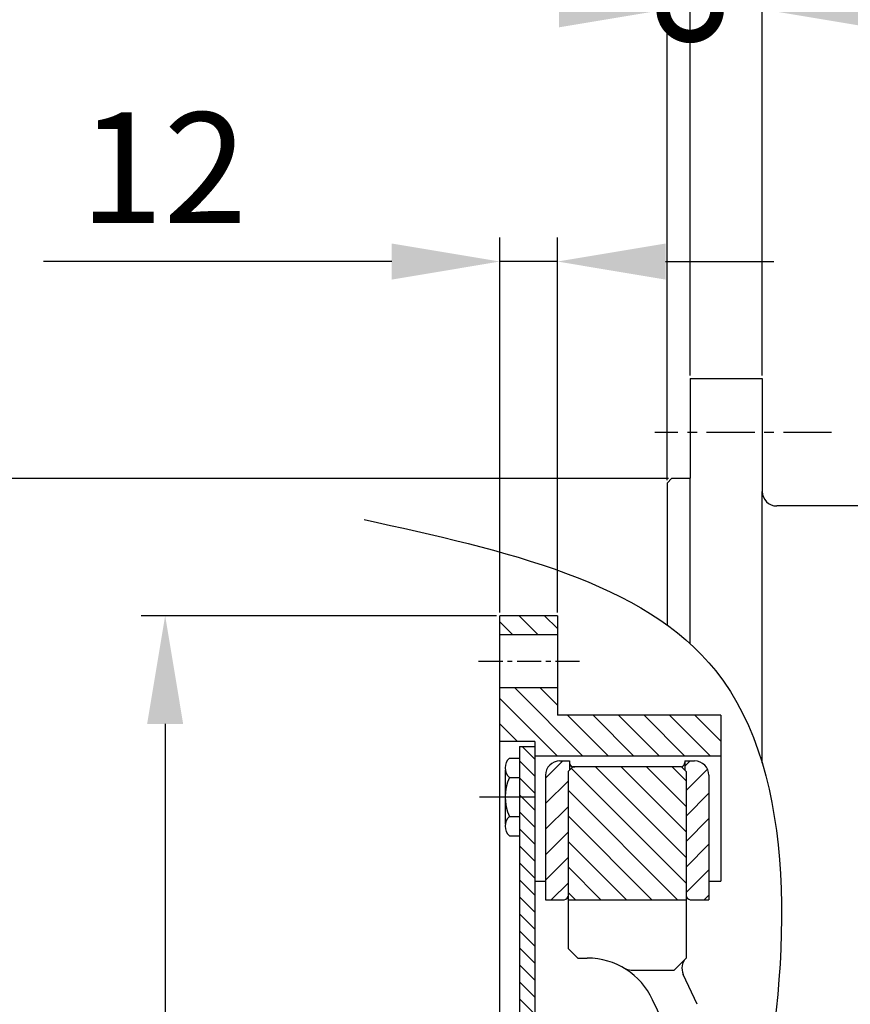
# Model space of a CAD drawing. Extents: x 0 to 4029, y -24035 to 2875.
# Drawn here: x 1382 to 1555, y 1391 to 1596 of the extents above; entities that cross this region are included whole.
import ezdxf

# ---------------------------------------------------------------- set-up
doc = ezdxf.new("R2010")
doc.units = 0
doc.header["$LTSCALE"] = 8
doc.header["$MEASUREMENT"] = 0
doc.linetypes.add('CENTER', pattern=[2, 1.25, -0.25, 0.25, -0.25])
doc.layers.get('0').update_dxf_attribs({"linetype": 'CONTINUOUS'})
doc.layers.get('DEFPOINTS').update_dxf_attribs({"linetype": 'CONTINUOUS'})
for name, color, linetype in [('1', 1, 'CENTER'), ('14', 14, 'CONTINUOUS'), ('16', 4, 'CONTINUOUS'), ('25', 7, 'CONTINUOUS'), ('DIM', 6, 'CONTINUOUS')]:
    doc.layers.add(name, color=color, linetype=linetype)
doc.styles.add('GHS', font='romans', dxfattribs={"bigfont": 'ghs'})
doc.dimstyles.new('A1', dxfattribs={"dimtxt": 4, "dimasz": 3.5, "dimexe": 2, "dimexo": 0.7, "dimgap": 2, "dimtad": 1, "dimtoh": 1, "dimdec": 3, "dimdsep": 46, "dimtxsty": 'Standard', "dimcen": 0, "dimclrd": 2, "dimclre": 2, "dimclrt": 6, "dimadec": 0, "dimazin": 2, "dimtp": 0.02, "dimtfac": 0.65, "dimtdec": 3, "dimtmove": 0, "dimatfit": 3, "dimfxl": 0, "dimtolj": 1, "dimarcsym": 0})

# ---------------------------------------------------------------- blocks, each defined once
blk = doc.blocks.new('*D37')
at = {"layer": 'DEFPOINTS', "color": 0}
for p in [(1521.54, 1651.32), (1669.04, 1589.55), (1521.54, 1521.54)]:
    blk.add_point(p, dxfattribs=at)
at = {"layer": 'DIM', "color": 2, "lineweight": -2}
for p, q in [((1521.54, 1522.24), (1521.54, 1656.32)), ((1669.04, 1590.25), (1669.04, 1656.32)), ((1646.54, 1651.32), (1544.04, 1651.32))]:
    blk.add_line(p, q, dxfattribs=at)
at = {"layer": 'DIM', "color": 2}
for points in [[(1544.04, 1655.07), (1544.04, 1647.57), (1521.54, 1651.32)], [(1646.54, 1655.07), (1646.54, 1647.57), (1669.04, 1651.32)]]:
    blk.add_solid(points, dxfattribs=at)
at = {"layer": 'DIM', "color": 6, "insert": (1597.38, 1670.82), "char_height": 23, "attachment_point": 5, "style": 'GHS'}
blk.add_mtext('\\A1;147.5', dxfattribs=at)
blk = doc.blocks.new('*D38')
at = {"layer": 'DEFPOINTS', "color": 0}
for p in [(1481.94, 1472.28), (1412.31, 1119.91), (1481.94, 1119.91)]:
    blk.add_point(p, dxfattribs=at)
at = {"layer": 'DIM', "color": 2, "lineweight": -2}
for p, q in [((1481.24, 1472.28), (1407.31, 1472.28)), ((1412.31, 1449.78), (1412.31, 1142.41)), ((1481.24, 1119.91), (1407.31, 1119.91))]:
    blk.add_line(p, q, dxfattribs=at)
at = {"layer": 'DIM', "color": 2}
for points in [[(1408.56, 1449.78), (1416.06, 1449.78), (1412.31, 1472.28)], [(1408.56, 1142.41), (1416.06, 1142.41), (1412.31, 1119.91)]]:
    blk.add_solid(points, dxfattribs=at)
at = {"layer": 'DIM', "color": 6, "insert": (1392.81, 1296.09), "char_height": 23, "attachment_point": 5, "rotation": 90, "style": 'GHS'}
blk.add_mtext('\\A1;%%c352.37h8', dxfattribs=at)
blk = doc.blocks.new('*D39')
at = {"layer": 'DEFPOINTS', "color": 0}
for p in [(1352.83, 1500.79), (1517.74, 1500.79), (1517.74, 1091.29)]:
    blk.add_point(p, dxfattribs=at)
at = {"layer": 'DIM', "color": 2, "lineweight": -2}
for p, q in [((1517.04, 1500.79), (1347.83, 1500.79)), ((1352.83, 1113.79), (1352.83, 1478.29)), ((1517.04, 1091.29), (1347.83, 1091.29))]:
    blk.add_line(p, q, dxfattribs=at)
at = {"layer": 'DIM', "color": 2}
for points in [[(1349.08, 1478.29), (1356.58, 1478.29), (1352.83, 1500.79)], [(1349.08, 1113.79), (1356.58, 1113.79), (1352.83, 1091.29)]]:
    blk.add_solid(points, dxfattribs=at)
at = {"layer": 'DIM', "color": 6, "insert": (1333.33, 1296.04), "char_height": 23, "attachment_point": 5, "rotation": 90, "style": 'GHS'}
blk.add_mtext('\\A1;%%c409.5h8', dxfattribs=at)
blk = doc.blocks.new('_DotSmall')
at = {"color": 0, "linetype": 'ByBlock', "const_width": 0.5}
blk.add_lwpolyline([(-0.0625, 0, 1), (0.0625, 0, 1)], format="xyb", close=True, dxfattribs=at)
blk = doc.blocks.new('*D40')
at = {"layer": 'DEFPOINTS', "color": 0}
for p in [(1521.54, 1598.35), (1521.54, 1521.54), (1516.74, 1499.79)]:
    blk.add_point(p, dxfattribs=at)
at = {"layer": 'DIM', "color": 2, "lineweight": -2}
for p, q in [((1516.74, 1500.49), (1516.74, 1603.35)), ((1521.54, 1522.24), (1521.54, 1603.35)), ((1494.24, 1598.35), (1402.35, 1598.35)), ((1521.54, 1598.35), (1516.74, 1598.35)), ((1521.54, 1598.35), (1566.54, 1598.35))]:
    blk.add_line(p, q, dxfattribs=at)
at = {"layer": 'DIM', "color": 2}
blk.add_solid([(1494.24, 1602.1), (1494.24, 1594.6), (1516.74, 1598.35)], dxfattribs=at)
at = {"layer": 'DIM', "color": 2, "lineweight": -2, "xscale": 22.5, "yscale": 22.5, "zscale": 22.5, "rotation": 180}
blk.add_blockref('_DotSmall', (1521.54, 1598.35), dxfattribs=at)
at = {"layer": 'DIM', "color": 6, "insert": (1434.44, 1617.85), "char_height": 23, "attachment_point": 5, "style": 'GHS'}
blk.add_mtext('\\A1;4.8', dxfattribs=at)
blk = doc.blocks.new('*D41')
at = {"layer": 'DEFPOINTS', "color": 0}
for p in [(1536.54, 1598.35), (1521.54, 1521.54), (1536.54, 1521.54)]:
    blk.add_point(p, dxfattribs=at)
at = {"layer": 'DIM', "color": 2, "lineweight": -2}
for p, q in [((1521.54, 1522.24), (1521.54, 1603.35)), ((1536.54, 1522.24), (1536.54, 1603.35)), ((1521.54, 1598.35), (1499.04, 1598.35)), ((1521.54, 1598.35), (1536.54, 1598.35)), ((1559.04, 1598.35), (1631.5, 1598.35))]:
    blk.add_line(p, q, dxfattribs=at)
at = {"layer": 'DIM', "color": 2}
blk.add_solid([(1559.04, 1602.1), (1559.04, 1594.6), (1536.54, 1598.35)], dxfattribs=at)
at = {"layer": 'DIM', "color": 2, "lineweight": -2, "xscale": 22.5, "yscale": 22.5, "zscale": 22.5}
blk.add_blockref('_DotSmall', (1521.54, 1598.35), dxfattribs=at)
at = {"layer": 'DIM', "color": 6, "insert": (1606.52, 1617.85), "char_height": 23, "attachment_point": 5, "style": 'GHS'}
blk.add_mtext('\\A1;15', dxfattribs=at)
blk = doc.blocks.new('*D60')
at = {"layer": 'DEFPOINTS', "color": 0}
for p in [(1481.94, 1545.91), (1481.94, 1472.27), (1493.94, 1472.27)]:
    blk.add_point(p, dxfattribs=at)
at = {"layer": 'DIM', "color": 2, "lineweight": -2}
for p, q in [((1481.94, 1472.97), (1481.94, 1550.91)), ((1493.94, 1472.97), (1493.94, 1550.91)), ((1459.44, 1545.91), (1386.99, 1545.91)), ((1493.94, 1545.91), (1481.94, 1545.91)), ((1516.44, 1545.91), (1538.94, 1545.91))]:
    blk.add_line(p, q, dxfattribs=at)
at = {"layer": 'DIM', "color": 2}
for points in [[(1459.44, 1549.66), (1459.44, 1542.16), (1481.94, 1545.91)], [(1516.44, 1549.66), (1516.44, 1542.16), (1493.94, 1545.91)]]:
    blk.add_solid(points, dxfattribs=at)
at = {"layer": 'DIM', "color": 6, "insert": (1411.97, 1565.41), "char_height": 23, "attachment_point": 5, "style": 'GHS'}
blk.add_mtext('\\A1;12', dxfattribs=at)
blk = doc.blocks.new('*X68')
at = {"color": 0}
for p, q in [((54.22, 142.75), (57.8, 146.34)), ((83.22, 145.24), (84.32, 146.34)), ((83.47, 140.18), (87.92, 144.64)), ((54.22, 137.45), (58.97, 142.2)), ((83.47, 134.88), (88.22, 139.63)), ((54.22, 132.14), (58.97, 136.89)), ((83.47, 129.58), (88.22, 134.33)), ((54.22, 126.84), (58.97, 131.59)), ((83.47, 124.27), (88.22, 129.02)), ((54.22, 121.54), (58.97, 126.29)), ((83.47, 118.97), (88.22, 123.72)), ((55.42, 117.44), (58.97, 120.99)), ((87.24, 117.44), (88.22, 118.42))]:
    blk.add_line(p, q, dxfattribs=at)
blk = doc.blocks.new('*X69')
at = {"color": 0}
for p, q in [((83.47, 120.95), (59.62, 144.79)), ((83.47, 126.25), (64.58, 145.14)), ((83.47, 131.56), (69.88, 145.14)), ((83.47, 136.86), (75.19, 145.14)), ((83.47, 142.16), (80.49, 145.14)), ((81.67, 117.44), (58.97, 140.15)), ((76.37, 117.44), (58.97, 134.84)), ((71.07, 117.44), (58.97, 129.54)), ((65.76, 117.44), (58.97, 124.24)), ((60.46, 117.44), (58.97, 118.93))]:
    blk.add_line(p, q, dxfattribs=at)

msp = doc.modelspace()

# ---------------------------------------------------------------- hatches: boundary and pattern name
at = {"layer": '14', "linetype": 'Continuous'}
h = msp.add_hatch(dxfattribs=at)
h.set_pattern_fill('ANSI31', color=256, scale=30, angle=90)
h.set_pattern_definition([(135, (-14218.304, -13068.1972), (-2.6516504, -2.6516504), [])])
h.paths.add_polyline_path([(1493.9434, 1451.5911), (1493.9434, 1457.2811), (1481.9434, 1457.2811), (1481.9434, 1446.0911), (1489.2434, 1446.0911), (1489.2434, 1443.0911), (1527.9434, 1443.0911), (1527.9434, 1451.5911)])
h.paths.add_polyline_path([(1493.9434, 1468.2811), (1493.9434, 1472.2661), (1481.9434, 1472.2661), (1481.9434, 1468.2811)])
h = msp.add_hatch(dxfattribs=at)
h.set_pattern_fill('ANSI31', color=256, scale=20, angle=90)
h.set_pattern_definition([(135, (-14218.304, -13068.1972), (-1.76776695, -1.76776695), [])])
h.paths.add_polyline_path([(1489.2434, 1445.0911), (1486.0434, 1445.0911), (1486.0434, 1434.5911), (1489.2434, 1434.5911)])
h.paths.add_polyline_path([(1489.2434, 1434.5911), (1486.0434, 1434.5911), (1486.0434, 1426.5082), (1486.0434, 1365.0911), (1487.4661, 1365.0911, 0.26794919), (1488.3321, 1365.5911), (1489.1095, 1366.9375, 0.1316525), (1489.2434, 1367.4375), (1489.2434, 1381.5133)])
h.paths.add_polyline_path([(1489.2434, 1224.7447, 0.1316525), (1489.1095, 1225.2447), (1488.3321, 1226.5911, 0.26794919), (1487.4661, 1227.0911), (1486.0434, 1227.0911), (1486.0434, 1217.5411), (1489.2434, 1217.5411)])
h.paths.add_polyline_path([(1486.0434, 1179.5119), (1486.5202, 1179.555), (1487.8851, 1179.6868), (1489.2434, 1179.8266), (1489.2434, 1217.5411), (1486.0434, 1217.5411)])

# ---------------------------------------------------------------- linework, layer by layer
for p, q in [((1521.5434, 1521.5911), (1536.5434, 1521.5911)), ((1521.5434, 1521.5911), (1521.5434, 1500.8411)), ((1536.5434, 1521.5911), (1536.5434, 1498.0911)), ((1517.7434, 1500.8411), (1516.7434, 1499.8411)), ((1517.7434, 1500.8411), (1521.5434, 1500.8411)), ((1521.5434, 1466.4522), (1521.5434, 1500.8411)), ((1516.7434, 1499.8411), (1516.7434, 1470.3371)), ((1536.5434, 1441.5955), (1536.5434, 1498.0911)), ((1566.0434, 1495.0911), (1539.5434, 1495.0911)), ((1481.9434, 1119.9061), (1481.9434, 1472.2761)), ((1493.9434, 1472.2761), (1493.9434, 1451.5911)), ((1493.9434, 1468.2811), (1481.9434, 1468.2811)), ((1493.9434, 1457.2811), (1481.9434, 1457.2811)), ((1527.9434, 1451.5911), (1493.9434, 1451.5911)), ((1527.9434, 1451.5911), (1527.9434, 1417.0911)), ((1489.2434, 1446.0911), (1481.9434, 1446.0911)), ((1489.2434, 1446.0911), (1489.2434, 1363.5053)), ((1486.0434, 1445.0911), (1489.2434, 1445.0911)), ((1489.2434, 1445.0911), (1489.2434, 1367.4375)), ((1486.0434, 1442.674), (1486.0434, 1426.5082)), ((1527.9434, 1443.0911), (1489.2434, 1443.0911)), ((1497.1934, 1440.8911), (1496.1934, 1439.8911)), ((1496.1934, 1439.8911), (1496.1934, 1403.0911)), ((1497.1934, 1440.8911), (1519.6934, 1440.8911)), ((1519.6934, 1440.8911), (1520.6934, 1439.8911)), ((1520.6934, 1439.8911), (1520.6934, 1401.0911)), ((1489.2434, 1417.0911), (1491.4434, 1417.0911)), ((1525.4434, 1417.0911), (1527.9434, 1417.0911)), ((1491.4434, 1413.1911), (1494.9434, 1413.1911)), ((1496.1934, 1413.1911), (1520.6934, 1413.1911)), ((1521.9434, 1413.1911), (1525.4434, 1413.1911)), ((1498.1934, 1401.0911), (1496.1934, 1403.0911)), ((1498.1934, 1401.0911), (1500.1428, 1401.0911)), ((1518.1934, 1398.5911), (1520.6934, 1401.0911)), ((1509.2943, 1398.5911), (1518.1934, 1398.5911)), ((1523.007, 1391.4812), (1520.1029, 1397.709)), ((1515.7565, 1388.1003), (1513.7374, 1392.4303))]:
    msp.add_line(p, q)
at = {"ltscale": 7}
for p, q in [((1486.0434, 1445.0911), (1486.0434, 1365.0911)), ((1483.9456, 1442.674), (1486.0434, 1442.674)), ((1494.4434, 1442.0911), (1496.4434, 1442.0911)), ((1496.4434, 1442.0911), (1496.4434, 1440.1411)), ((1520.4434, 1442.0911), (1522.4434, 1442.0911)), ((1520.4434, 1442.0911), (1520.4434, 1440.1411)), ((1483.0434, 1440.2202), (1483.0434, 1428.9619)), ((1483.9456, 1438.6325), (1486.0434, 1438.6325)), ((1491.4434, 1439.0911), (1491.4434, 1413.1911)), ((1525.4434, 1439.0911), (1525.4434, 1413.1911)), ((1483.9456, 1430.5496), (1486.0434, 1430.5496)), ((1483.9456, 1426.5082), (1486.0434, 1426.5082))]:
    msp.add_line(p, q, dxfattribs=at)
for centre, radius, start, end in [((1539.5434, 1498.0911), 3, 180, 270), ((1500.1428, 1386.0911), 15, 25, 90), ((1522.8219, 1398.9768), 3, 135.192491, 204.999718), ((1509.2943, 1401.5911), 3, 239.441568, 270)]:
    msp.add_arc(centre, radius, start, end)
for centre, radius, start, end in [((1485.7576, 1440.6532), 2.7142, 131.883376, 228.116624), ((1494.4434, 1439.0911), 3, 90, 180), ((1497.4434, 1441.7576), 1, 180, 270), ((1519.4434, 1441.7576), 1, 289.15556, 0), ((1522.4434, 1439.0911), 3, 0, 90), ((1492.5469, 1434.5911), 9.5035, 154.832976, 205.167024), ((1485.7576, 1428.5289), 2.7142, 131.883376, 228.116624), ((1494.9434, 1414.6911), 1.5, 270, 326.44269), ((1521.9434, 1414.6911), 1.5, 213.55731, 270)]:
    msp.add_arc(centre, radius, start, end, dxfattribs=at)
at = {"layer": '1'}
msp.add_line((1550.9704, 1510.4011), (1514.192, 1510.4011), dxfattribs=at)
at = {"layer": '1', "ltscale": 0.5}
msp.add_line((1498.5324, 1462.7811), (1477.1614, 1462.7811), dxfattribs=at)
at = {"layer": '1', "ltscale": 3}
msp.add_line((1477.7452, 1434.5911), (1489.1971, 1434.5911), dxfattribs=at)
at = {"layer": '16'}
msp.add_spline([(1453.7258, 1492.2631), (1526.8806, 1460.7841), (1536.2079, 1368.6474), (1523.787, 1285.3938), (1526.8029, 1193.8347), (1460.7958, 1178.0383)], degree=3, dxfattribs=at)
at = {"layer": '25'}
msp.add_line((1493.9434, 1472.2761), (1481.9434, 1472.2761), dxfattribs=at)
at = {"layer": 'DEFPOINTS', "color": 0, "linetype": 'ByBlock'}
for p in [(1516.7434, 1499.8411), (1516.7434, 1492.5911), (1516.7434, 1492.5911)]:
    msp.add_point(p, dxfattribs=at)

# ---------------------------------------------------------------- block references
at = {"layer": '14', "linetype": 'Continuous'}
for name in ['*X68', '*X69']:
    msp.add_blockref(name, (1437.2261, 1295.752), dxfattribs=at)

# ---------------------------------------------------------------- dimensions: what is measured, and where the dimension line sits
at = {"layer": 'DIM'}
for base, p1, override, picture, middle in [((1521.5434, 1651.3161), (1669.0434, 1589.5481), {"dimscale": 1, "dimtxt": 23, "dimasz": 22.5, "dimexe": 5, "dimgap": 8, "dimdec": 1, "dimtxsty": 'GHS', "dimaunit": 0}, '*D37', (1597.3771, 1651.3161)), ((1521.5434, 1598.3503), (1516.7434, 1499.7916), {"dimscale": 1, "dimtxt": 23, "dimasz": 22.5, "dimexe": 5, "dimgap": 8, "dimdec": 1, "dimtxsty": 'GHS', "dimblk2": 'DotSmall', "dimsah": 1}, '*D40', (1434.4434, 1598.3503))]:
    dim = msp.add_linear_dim(base=base, p1=p1, p2=(1521.5434, 1521.5416), dimstyle='A1', override=override, dxfattribs=at)
    dim.commit()
    dim.dimension.update_dxf_attribs({"geometry": picture, "text_midpoint": middle, "dimtype": 160})
for base, p1, p2, override, picture, middle in [((1536.5434, 1598.3503), (1521.5434, 1521.5416), (1536.5434, 1521.5416), {"dimscale": 1, "dimtxt": 23, "dimasz": 22.5, "dimexe": 5, "dimgap": 8, "dimdec": 1, "dimtxsty": 'GHS', "dimblk1": 'DotSmall', "dimsah": 1}, '*D41', (1606.5196, 1617.8503)), ((1481.9434, 1545.9083), (1493.9434, 1472.2661), (1481.9434, 1472.2661), {"dimscale": 1, "dimtxt": 23, "dimasz": 22.5, "dimexe": 5, "dimgap": 8, "dimdec": 1, "dimtxsty": 'GHS', "dimsah": 1}, '*D60', (1411.9672, 1565.4083))]:
    dim = msp.add_linear_dim(base=base, p1=p1, p2=p2, dimstyle='A1', override=override, dxfattribs=at)
    dim.commit()
    dim.dimension.update_dxf_attribs({"geometry": picture, "text_midpoint": middle})
for base, p1, p2, override, picture, middle in [((1352.8273, 1500.7916), (1517.7434, 1091.2916), (1517.7434, 1500.7916), {"dimscale": 1, "dimtxt": 23, "dimasz": 22.5, "dimexe": 5, "dimgap": 8, "dimdec": 2, "dimpost": '%%c<>h8', "dimtxsty": 'GHS'}, '*D39', (1352.8273, 1296.0416)), ((1412.3119, 1119.9061), (1481.9434, 1472.2761), (1481.9434, 1119.9061), {"dimscale": 1, "dimtxt": 23, "dimasz": 22.5, "dimexe": 5, "dimgap": 8, "dimdec": 2, "dimpost": '%%c<>h8', "dimtxsty": 'GHS', "dimaunit": 0}, '*D38', (1412.3119, 1296.0911))]:
    dim = msp.add_linear_dim(base=base, p1=p1, p2=p2, angle=90, dimstyle='A1', override=override, dxfattribs=at)
    dim.commit()
    dim.dimension.update_dxf_attribs({"geometry": picture, "text_midpoint": middle, "dimtype": 160})

# ---------------------------------------------------------------- leaders
at = {"layer": 'DIM', "color": 2}
msp.add_leader([(1669.0434, 1581.5911), (1732.8566, 1803.7994), (1533.1062, 1803.7994)], dimstyle='A1', override={"dimtxt": 3, "dimasz": 22.5, "dimtp": 0.01, "dimtm": 0.01, "dimtfac": 0.8}, dxfattribs=at)

doc.saveas('drawing.dxf')
